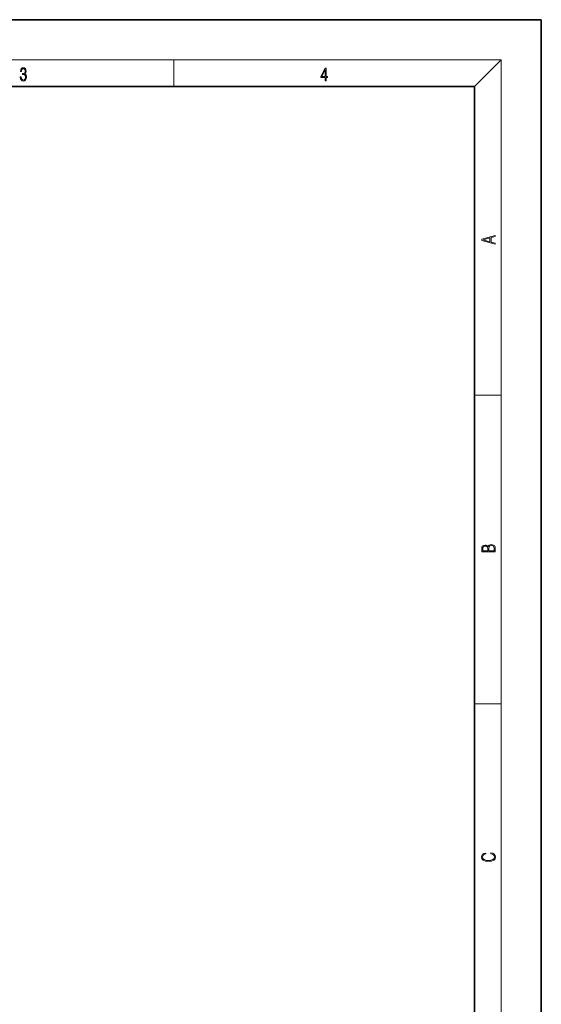
# Model space of a CAD drawing. Extents: x 0 to 210, y 0 to 297.
# Drawn here: x 132 to 210, y 150 to 297 of the extents above; entities that cross this region are included whole.
import ezdxf

# ---------------------------------------------------------------- set-up
doc = ezdxf.new("R2010")
doc.units = 0

msp = doc.modelspace()

# ---------------------------------------------------------------- linework, layer by layer
at = {"color": 7, "lineweight": 35}
for p, q in [((210, 297), (0, 297)), ((210, 0), (210, 297)), ((200, 287), (20, 287)), ((200, 10), (200, 287))]:
    msp.add_line(p, q, dxfattribs=at)
at = {"color": 7, "lineweight": 13}
for p, q in [((16, 291), (204, 291)), ((155, 287), (155, 291)), ((200, 287), (204, 291)), ((204, 6), (204, 291)), ((200, 240.833328), (204, 240.833328)), ((200, 194.666672), (204, 194.666672))]:
    msp.add_line(p, q, dxfattribs=at)
for points in [[(132.021362, 288.431274), (132.021362, 288.42569), (132.052658, 288.1698), (132.146545, 287.980652), (132.294662, 287.861023), (132.494934, 287.819305), (132.688965, 287.861023), (132.837082, 287.975067), (132.930969, 288.158661), (132.96434, 288.400665), (132.947647, 288.57312), (132.899673, 288.714996), (132.822479, 288.820709), (132.71608, 288.890228), (132.866287, 289.059906), (132.918442, 289.315826), (132.889236, 289.521667), (132.807877, 289.680237), (132.676437, 289.783142), (132.505371, 289.819305), (132.325958, 289.777588), (132.190353, 289.666321), (132.102737, 289.482727), (132.067261, 289.240723), (132.196609, 289.240723), (132.219559, 289.421539), (132.28006, 289.557831), (132.373947, 289.641296), (132.503281, 289.671875), (132.618027, 289.644073), (132.707733, 289.571747), (132.766159, 289.457703), (132.787018, 289.315826), (132.764069, 289.151703), (132.699387, 289.037659), (132.590912, 288.965332), (132.44487, 288.943085), (132.392715, 288.945862), (132.392715, 288.804016), (132.455307, 288.806793), (132.615936, 288.781769), (132.730682, 288.706635), (132.79953, 288.581482), (132.822479, 288.406219), (132.79953, 288.219849), (132.734863, 288.08078), (132.628464, 287.994537), (132.486603, 287.966736), (132.350998, 287.997345), (132.248764, 288.089111), (132.184097, 288.233765), (132.163223, 288.431274)], [(177.653488, 287.874939), (177.791183, 287.874939), (177.791183, 288.356171), (177.983124, 288.356171), (177.983124, 288.503601), (177.791183, 288.503601), (177.791183, 289.763672), (177.643066, 289.763672), (177.025543, 288.503601), (177.025543, 288.356171), (177.653488, 288.356171)], [(177.653488, 288.503601), (177.150711, 288.503601), (177.653488, 289.532806)], [(203.092789, 263.422729), (203.092789, 263.566681), (202.480835, 263.737762), (202.480835, 264.413696), (203.092789, 264.582672), (203.092789, 264.726624), (201.092789, 264.157074), (201.092789, 263.992279)], [(202.316711, 263.783661), (201.287506, 264.073639), (202.316711, 264.365723)], [(203.092789, 217.408401), (203.092789, 217.823563), (203.087219, 218.092682), (203.048279, 218.255402), (202.973175, 218.353455), (202.859131, 218.428574), (202.720047, 218.474457), (202.553146, 218.49115), (202.366776, 218.470291), (202.213791, 218.41188), (202.102524, 218.320084), (202.035767, 218.199081), (201.966217, 218.292969), (201.866089, 218.363892), (201.746475, 218.405624), (201.604614, 218.422302), (201.351486, 218.374329), (201.173462, 218.240799), (201.109482, 218.094772), (201.092789, 217.904922), (201.092789, 217.408401)], [(201.256912, 217.879883), (201.27359, 218.05513), (201.329224, 218.180298), (201.440491, 218.255402), (201.615738, 218.280441), (201.796539, 218.253326), (201.905029, 218.178223), (201.960663, 218.048874), (201.974564, 217.867371), (201.974564, 217.546097), (201.256912, 217.546097)], [(202.928665, 217.546097), (202.138687, 217.546097), (202.138687, 217.961258), (202.166504, 218.128143), (202.241608, 218.251236), (202.369568, 218.324249), (202.5448, 218.349289), (202.733963, 218.324249), (202.850784, 218.251236), (202.911987, 218.128143), (202.928665, 217.950821)], [(202.439102, 172.234772), (202.669983, 172.193054), (202.842438, 172.099167), (202.948151, 171.959396), (202.984299, 171.779984), (202.925888, 171.563004), (202.753433, 171.400284), (202.469696, 171.295975), (202.085831, 171.260513), (201.707535, 171.295975), (201.432144, 171.398193), (201.262466, 171.558838), (201.204056, 171.775803), (201.237427, 171.946884), (201.332016, 172.082489), (201.482224, 172.176361), (201.676941, 172.220169), (201.676941, 172.355774), (201.415466, 172.30571), (201.215179, 172.186798), (201.087219, 172.007385), (201.039932, 171.775803), (201.112259, 171.504593), (201.198486, 171.391937), (201.3181, 171.295975), (201.646332, 171.164536), (201.854965, 171.129074), (202.088623, 171.118637), (202.327835, 171.129074), (202.536453, 171.164536), (202.870255, 171.293884), (203.078888, 171.500427), (203.148422, 171.771637), (203.098358, 172.011551), (202.962051, 172.195145), (202.739517, 172.316147), (202.439102, 172.370377)]]:
    msp.add_lwpolyline(points, close=True, dxfattribs=at)

doc.saveas('drawing.dxf')
